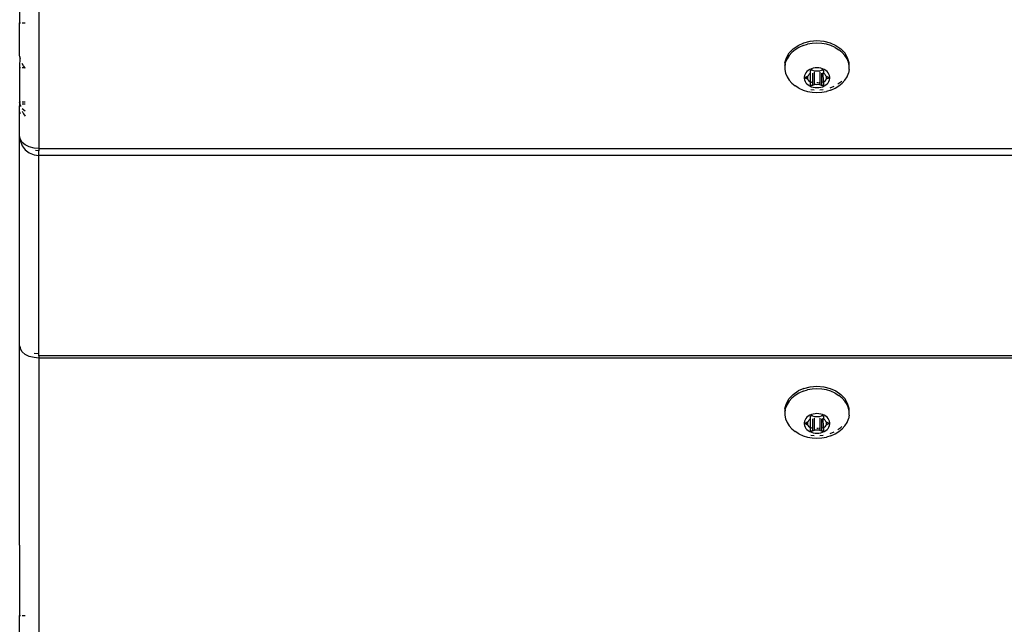
# Model space of a CAD drawing. Units: inches. Extents: x 45 to 917, y 51 to 921.
# Drawn here: x 255 to 270, y 282 to 291 of the extents above; entities that cross this region are included whole.
import ezdxf

# ---------------------------------------------------------------- set-up
doc = ezdxf.new("R2010")
doc.units = ezdxf.units.IN
doc.header["$MEASUREMENT"] = 0
doc.layers.add('VP-EQ', color=7, linetype='Continuous', true_color=0x8a3492)

# ---------------------------------------------------------------- blocks, each defined once
blk = doc.blocks.new('1333')
at = {"color": 7}
for p, q in [((-176.225, -211.463), (-176.225, -217.405)), ((-176.525, -212.528), (-176.525, -215.455)), ((-176.525, -215.455), (-176.514, -215.455)), ((-176.525, -215.957), (-176.525, -215.455)), ((-176.484, -215.455), (-176.437, -215.455)), ((-164.354, -215.764), (-164.255, -215.739)), ((-164.255, -215.739), (-164.151, -215.731)), ((-164.151, -215.731), (-164.047, -215.739)), ((-164.047, -215.739), (-163.948, -215.764)), ((-164.584, -215.922), (-164.522, -215.858)), ((-164.491, -215.872), (-164.542, -215.914)), ((-164.522, -215.858), (-164.445, -215.804)), ((-164.433, -215.836), (-164.491, -215.872)), ((-164.445, -215.804), (-164.354, -215.764)), ((-164.368, -215.807), (-164.433, -215.836)), ((-164.368, -215.807), (-164.298, -215.787)), ((-164.225, -215.774), (-164.298, -215.787)), ((-164.151, -215.77), (-164.225, -215.774)), ((-164.076, -215.774), (-164.151, -215.77)), ((-164.004, -215.787), (-164.076, -215.774)), ((-163.934, -215.807), (-164.004, -215.787)), ((-163.948, -215.764), (-163.857, -215.804)), ((-163.869, -215.836), (-163.934, -215.807)), ((-163.869, -215.836), (-163.811, -215.872)), ((-163.857, -215.804), (-163.779, -215.858)), ((-163.76, -215.914), (-163.811, -215.872)), ((-163.718, -215.922), (-163.779, -215.858)), ((-176.522, -215.984), (-176.525, -215.957)), ((-176.522, -215.984), (-176.525, -216.15)), ((-176.514, -216.015), (-176.522, -215.984)), ((-164.648, -216.074), (-164.626, -215.996)), ((-164.616, -216.013), (-164.638, -216.067)), ((-164.626, -215.996), (-164.584, -215.922)), ((-164.584, -215.961), (-164.616, -216.013)), ((-164.542, -215.914), (-164.584, -215.961)), ((-163.718, -215.961), (-163.76, -215.914)), ((-163.675, -215.996), (-163.718, -215.922)), ((-163.685, -216.013), (-163.718, -215.961)), ((-163.663, -216.067), (-163.685, -216.013)), ((-163.654, -216.074), (-163.675, -215.996)), ((-176.525, -216.15), (-176.514, -216.15)), ((-176.525, -216.15), (-176.525, -216.686)), ((-176.463, -216.122), (-176.484, -216.084)), ((-176.484, -216.15), (-176.444, -216.15)), ((-176.444, -216.15), (-176.463, -216.122)), ((-176.444, -216.15), (-176.437, -216.15)), ((-176.437, -216.161), (-176.444, -216.15)), ((-164.649, -216.124), (-164.647, -216.113)), ((-164.649, -216.124), (-164.649, -216.181)), ((-164.649, -216.181), (-164.638, -216.238)), ((-164.648, -216.074), (-164.647, -216.113)), ((-164.647, -216.113), (-164.638, -216.067)), ((-164.307, -216.211), (-164.324, -216.23)), ((-164.287, -216.194), (-164.307, -216.211)), ((-164.264, -216.18), (-164.287, -216.194)), ((-164.238, -216.169), (-164.264, -216.18)), ((-164.251, -216.201), (-164.25, -216.197)), ((-164.251, -216.22), (-164.251, -216.201)), ((-164.25, -216.197), (-164.248, -216.193)), ((-164.248, -216.193), (-164.245, -216.19)), ((-164.245, -216.19), (-164.241, -216.187)), ((-164.241, -216.187), (-164.236, -216.186)), ((-164.21, -216.16), (-164.238, -216.169)), ((-164.236, -216.186), (-164.231, -216.185)), ((-164.231, -216.185), (-164.226, -216.186)), ((-164.226, -216.186), (-164.221, -216.187)), ((-164.221, -216.187), (-164.196, -216.199)), ((-164.181, -216.155), (-164.21, -216.16)), ((-164.196, -216.199), (-164.189, -216.201)), ((-164.189, -216.201), (-164.182, -216.202)), ((-164.182, -216.202), (-164.175, -216.201)), ((-164.151, -216.154), (-164.181, -216.155)), ((-164.175, -216.201), (-164.151, -216.2)), ((-164.121, -216.155), (-164.151, -216.154)), ((-164.151, -216.2), (-164.126, -216.201)), ((-164.126, -216.201), (-164.119, -216.202)), ((-164.092, -216.16), (-164.121, -216.155)), ((-164.119, -216.202), (-164.112, -216.201)), ((-164.112, -216.201), (-164.106, -216.199)), ((-164.106, -216.199), (-164.081, -216.187)), ((-164.064, -216.169), (-164.092, -216.16)), ((-164.081, -216.187), (-164.076, -216.186)), ((-164.076, -216.186), (-164.071, -216.185)), ((-164.071, -216.185), (-164.066, -216.186)), ((-164.066, -216.186), (-164.061, -216.187)), ((-164.038, -216.18), (-164.064, -216.169)), ((-164.061, -216.187), (-164.057, -216.19)), ((-164.057, -216.19), (-164.054, -216.193)), ((-164.054, -216.193), (-164.052, -216.197)), ((-164.052, -216.197), (-164.051, -216.201)), ((-164.051, -216.201), (-164.051, -216.22)), ((-164.015, -216.194), (-164.038, -216.18)), ((-163.995, -216.211), (-164.015, -216.194)), ((-163.978, -216.23), (-163.995, -216.211)), ((-163.654, -216.117), (-163.663, -216.067)), ((-163.652, -216.181), (-163.663, -216.238)), ((-163.654, -216.117), (-163.654, -216.074)), ((-163.652, -216.124), (-163.654, -216.117)), ((-163.652, -216.181), (-163.652, -216.124)), ((-164.638, -216.238), (-164.616, -216.292)), ((-164.616, -216.292), (-164.584, -216.344)), ((-164.584, -216.344), (-164.542, -216.391)), ((-164.346, -216.273), (-164.35, -216.295)), ((-164.35, -216.295), (-164.35, -216.318)), ((-164.35, -216.318), (-164.346, -216.341)), ((-164.337, -216.251), (-164.346, -216.273)), ((-164.346, -216.341), (-164.337, -216.363)), ((-164.324, -216.23), (-164.337, -216.251)), ((-164.337, -216.363), (-164.324, -216.383)), ((-164.331, -216.307), (-164.33, -216.303)), ((-164.33, -216.311), (-164.331, -216.307)), ((-164.33, -216.303), (-164.328, -216.299)), ((-164.328, -216.314), (-164.33, -216.311)), ((-164.328, -216.299), (-164.325, -216.296)), ((-164.325, -216.318), (-164.328, -216.314)), ((-164.325, -216.296), (-164.321, -216.294)), ((-164.321, -216.32), (-164.325, -216.318)), ((-164.321, -216.294), (-164.296, -216.282)), ((-164.321, -216.294), (-164.321, -216.32)), ((-164.296, -216.331), (-164.321, -216.32)), ((-164.296, -216.282), (-164.29, -216.279)), ((-164.296, -216.282), (-164.296, -216.331)), ((-164.29, -216.334), (-164.296, -216.331)), ((-164.29, -216.279), (-164.286, -216.275)), ((-164.286, -216.338), (-164.29, -216.334)), ((-164.286, -216.275), (-164.283, -216.27)), ((-164.283, -216.343), (-164.286, -216.338)), ((-164.283, -216.27), (-164.272, -216.253)), ((-164.272, -216.36), (-164.283, -216.343)), ((-164.272, -216.253), (-164.258, -216.238)), ((-164.267, -216.366), (-164.272, -216.36)), ((-164.258, -216.376), (-164.267, -216.366)), ((-164.267, -216.366), (-164.241, -216.372)), ((-164.258, -216.238), (-164.254, -216.233)), ((-164.258, -216.238), (-164.258, -216.376)), ((-164.254, -216.233), (-164.252, -216.228)), ((-164.252, -216.228), (-164.25, -216.224)), ((-164.25, -216.224), (-164.251, -216.22)), ((-164.221, -216.233), (-164.221, -216.376)), ((-164.196, -216.222), (-164.196, -216.379)), ((-164.106, -216.222), (-164.106, -216.379)), ((-164.081, -216.233), (-164.081, -216.376)), ((-164.054, -216.228), (-164.052, -216.224)), ((-164.051, -216.37), (-164.054, -216.228)), ((-164.051, -216.22), (-164.052, -216.224)), ((-164.052, -216.224), (-164.05, -216.228)), ((-164.051, -216.37), (-164.035, -216.366)), ((-164.05, -216.228), (-164.048, -216.233)), ((-164.048, -216.233), (-164.044, -216.238)), ((-164.044, -216.238), (-164.03, -216.253)), ((-164.035, -216.366), (-164.044, -216.376)), ((-164.03, -216.36), (-164.035, -216.366)), ((-164.03, -216.253), (-164.019, -216.27)), ((-164.019, -216.343), (-164.03, -216.36)), ((-164.019, -216.27), (-164.016, -216.275)), ((-164.016, -216.338), (-164.019, -216.343)), ((-164.016, -216.275), (-164.012, -216.279)), ((-164.012, -216.334), (-164.016, -216.338)), ((-164.012, -216.279), (-164.006, -216.282)), ((-164.006, -216.331), (-164.012, -216.334)), ((-164.006, -216.282), (-163.981, -216.294)), ((-164.006, -216.282), (-164.006, -216.331)), ((-163.981, -216.32), (-164.006, -216.331)), ((-163.981, -216.294), (-163.977, -216.296)), ((-163.981, -216.294), (-163.981, -216.32)), ((-163.977, -216.318), (-163.981, -216.32)), ((-163.965, -216.251), (-163.978, -216.23)), ((-163.978, -216.383), (-163.965, -216.363)), ((-163.977, -216.296), (-163.974, -216.299)), ((-163.974, -216.314), (-163.977, -216.318)), ((-163.974, -216.299), (-163.972, -216.303)), ((-163.972, -216.311), (-163.974, -216.314)), ((-163.972, -216.303), (-163.971, -216.307)), ((-163.971, -216.307), (-163.972, -216.311)), ((-163.956, -216.273), (-163.965, -216.251)), ((-163.965, -216.363), (-163.956, -216.341)), ((-163.951, -216.295), (-163.956, -216.273)), ((-163.956, -216.341), (-163.951, -216.318)), ((-163.951, -216.318), (-163.951, -216.295)), ((-163.779, -216.37), (-163.767, -216.357)), ((-163.76, -216.391), (-163.718, -216.344)), ((-163.718, -216.344), (-163.685, -216.292)), ((-163.685, -216.292), (-163.663, -216.238)), ((-164.542, -216.391), (-164.491, -216.433)), ((-164.433, -216.469), (-164.491, -216.433)), ((-164.433, -216.469), (-164.368, -216.498)), ((-164.368, -216.498), (-164.298, -216.518)), ((-164.324, -216.383), (-164.307, -216.402)), ((-164.307, -216.402), (-164.287, -216.419)), ((-164.298, -216.518), (-164.225, -216.531)), ((-164.287, -216.419), (-164.264, -216.433)), ((-164.264, -216.433), (-164.238, -216.445)), ((-164.254, -216.38), (-164.258, -216.376)), ((-164.252, -216.385), (-164.254, -216.38)), ((-164.251, -216.391), (-164.252, -216.385)), ((-164.251, -216.413), (-164.251, -216.391)), ((-164.25, -216.417), (-164.251, -216.413)), ((-164.248, -216.421), (-164.25, -216.417)), ((-164.245, -216.424), (-164.248, -216.421)), ((-164.246, -216.489), (-164.194, -216.493)), ((-164.241, -216.426), (-164.245, -216.424)), ((-164.236, -216.428), (-164.241, -216.426)), ((-164.238, -216.445), (-164.21, -216.453)), ((-164.236, -216.373), (-164.221, -216.376)), ((-164.231, -216.428), (-164.236, -216.428)), ((-164.226, -216.428), (-164.231, -216.428)), ((-164.221, -216.426), (-164.226, -216.428)), ((-164.221, -216.376), (-164.221, -216.426)), ((-164.196, -216.415), (-164.221, -216.426)), ((-164.21, -216.453), (-164.181, -216.458)), ((-164.196, -216.379), (-164.182, -216.38)), ((-164.196, -216.379), (-164.196, -216.415)), ((-164.189, -216.413), (-164.196, -216.415)), ((-164.182, -216.412), (-164.189, -216.413)), ((-164.175, -216.412), (-164.182, -216.412)), ((-164.181, -216.458), (-164.151, -216.46)), ((-164.151, -216.414), (-164.175, -216.412)), ((-164.151, -216.382), (-164.126, -216.38)), ((-164.126, -216.412), (-164.151, -216.414)), ((-164.151, -216.46), (-164.121, -216.458)), ((-164.119, -216.412), (-164.126, -216.412)), ((-164.121, -216.458), (-164.092, -216.453)), ((-164.119, -216.38), (-164.106, -216.379)), ((-164.112, -216.413), (-164.119, -216.412)), ((-164.106, -216.415), (-164.112, -216.413)), ((-164.107, -216.493), (-164.055, -216.489)), ((-164.106, -216.379), (-164.106, -216.415)), ((-164.081, -216.426), (-164.106, -216.415)), ((-164.092, -216.453), (-164.064, -216.445)), ((-164.081, -216.376), (-164.051, -216.37)), ((-164.081, -216.376), (-164.081, -216.426)), ((-164.076, -216.428), (-164.081, -216.426)), ((-164.071, -216.428), (-164.076, -216.428)), ((-164.076, -216.531), (-164.004, -216.518)), ((-164.066, -216.428), (-164.071, -216.428)), ((-164.061, -216.426), (-164.066, -216.428)), ((-164.064, -216.445), (-164.038, -216.433)), ((-164.057, -216.424), (-164.061, -216.426)), ((-164.054, -216.421), (-164.057, -216.424)), ((-164.052, -216.417), (-164.054, -216.421)), ((-164.051, -216.413), (-164.052, -216.417)), ((-164.048, -216.38), (-164.051, -216.37)), ((-164.05, -216.385), (-164.051, -216.391)), ((-164.051, -216.391), (-164.051, -216.413)), ((-164.048, -216.38), (-164.05, -216.385)), ((-164.044, -216.376), (-164.048, -216.38)), ((-164.038, -216.433), (-164.015, -216.419)), ((-164.015, -216.419), (-163.995, -216.402)), ((-163.934, -216.498), (-164.004, -216.518)), ((-163.995, -216.402), (-163.978, -216.383)), ((-163.944, -216.462), (-163.887, -216.437)), ((-163.934, -216.498), (-163.869, -216.469)), ((-163.869, -216.469), (-163.811, -216.433)), ((-163.826, -216.403), (-163.779, -216.37)), ((-163.811, -216.433), (-163.76, -216.391)), ((-164.225, -216.531), (-164.151, -216.535)), ((-164.151, -216.535), (-164.076, -216.531)), ((-176.514, -216.686), (-176.525, -216.686)), ((-176.525, -216.691), (-176.525, -216.686)), ((-176.524, -216.694), (-176.525, -216.691)), ((-176.525, -216.759), (-176.522, -216.718)), ((-176.525, -216.832), (-176.525, -216.759)), ((-176.522, -216.718), (-176.524, -216.694)), ((-176.522, -216.718), (-176.514, -216.741)), ((-176.514, -216.718), (-176.522, -216.718)), ((-176.514, -216.741), (-176.514, -216.752)), ((-176.437, -216.686), (-176.484, -216.686)), ((-176.437, -216.718), (-176.484, -216.718)), ((-176.437, -216.827), (-176.484, -216.787)), ((-176.484, -216.827), (-176.463, -216.866)), ((-176.514, -216.864), (-176.525, -216.832)), ((-176.525, -217.212), (-176.525, -216.832)), ((-176.463, -216.866), (-176.437, -216.905)), ((-176.514, -217.262), (-176.525, -217.212)), ((-176.525, -220.462), (-176.525, -217.212)), ((-176.484, -217.309), (-176.514, -217.262)), ((-176.514, -217.262), (-176.514, -217.29)), ((-176.514, -217.29), (-176.484, -217.362)), ((-176.437, -217.349), (-176.484, -217.309)), ((-176.484, -217.362), (-176.437, -217.424)), ((-176.375, -217.379), (-176.437, -217.349)), ((-176.437, -217.424), (-176.375, -217.471)), ((-176.302, -217.399), (-176.375, -217.379)), ((-176.225, -217.405), (-176.302, -217.399)), ((-176.225, -217.442), (-176.279, -217.437)), ((-176.225, -217.405), (-36.825, -217.405)), ((-176.225, -217.405), (-176.225, -217.442)), ((-176.375, -217.471), (-176.302, -217.501)), ((-176.302, -217.501), (-176.225, -217.511)), ((-176.225, -217.511), (-176.225, -217.442)), ((-36.825, -217.511), (-176.225, -217.511)), ((-176.225, -220.584), (-176.225, -217.511)), ((-176.514, -220.493), (-176.525, -220.462)), ((-176.525, -223.554), (-176.525, -220.462)), ((-176.514, -220.511), (-176.514, -220.493)), ((-176.484, -220.558), (-176.514, -220.511)), ((-176.437, -220.598), (-176.484, -220.558)), ((-176.375, -220.629), (-176.437, -220.598)), ((-176.302, -220.648), (-176.375, -220.629)), ((-176.302, -220.579), (-176.225, -220.584)), ((-176.225, -220.621), (-176.225, -220.584)), ((-176.225, -220.621), (-176.225, -220.654)), ((-36.825, -220.621), (-176.225, -220.621)), ((-176.225, -220.654), (-176.302, -220.648)), ((-176.225, -220.654), (-176.225, -226.596)), ((-36.825, -220.654), (-176.225, -220.654)), ((-164.354, -221.125), (-164.255, -221.101)), ((-164.255, -221.101), (-164.151, -221.092)), ((-164.151, -221.092), (-164.047, -221.101)), ((-164.047, -221.101), (-163.948, -221.125)), ((-164.584, -221.284), (-164.522, -221.219)), ((-164.491, -221.233), (-164.542, -221.275)), ((-164.522, -221.219), (-164.445, -221.165)), ((-164.433, -221.197), (-164.491, -221.233)), ((-164.354, -221.125), (-164.445, -221.165)), ((-164.368, -221.169), (-164.433, -221.197)), ((-164.368, -221.169), (-164.298, -221.148)), ((-164.225, -221.135), (-164.298, -221.148)), ((-164.151, -221.131), (-164.225, -221.135)), ((-164.076, -221.135), (-164.151, -221.131)), ((-164.004, -221.148), (-164.076, -221.135)), ((-163.934, -221.169), (-164.004, -221.148)), ((-163.948, -221.125), (-163.857, -221.165)), ((-163.869, -221.197), (-163.934, -221.169)), ((-163.869, -221.197), (-163.811, -221.233)), ((-163.857, -221.165), (-163.779, -221.219)), ((-163.76, -221.275), (-163.811, -221.233)), ((-163.718, -221.284), (-163.779, -221.219)), ((-164.648, -221.435), (-164.626, -221.357)), ((-164.616, -221.374), (-164.638, -221.429)), ((-164.626, -221.357), (-164.584, -221.284)), ((-164.584, -221.322), (-164.616, -221.374)), ((-164.542, -221.275), (-164.584, -221.322)), ((-163.718, -221.322), (-163.76, -221.275)), ((-163.675, -221.357), (-163.718, -221.284)), ((-163.685, -221.374), (-163.718, -221.322)), ((-163.663, -221.429), (-163.685, -221.374)), ((-163.654, -221.435), (-163.675, -221.357)), ((-164.649, -221.485), (-164.647, -221.474)), ((-164.649, -221.485), (-164.649, -221.542)), ((-164.649, -221.542), (-164.638, -221.599)), ((-164.648, -221.435), (-164.647, -221.474)), ((-164.647, -221.474), (-164.638, -221.429)), ((-164.287, -221.556), (-164.307, -221.573)), ((-164.264, -221.542), (-164.287, -221.556)), ((-164.238, -221.53), (-164.264, -221.542)), ((-164.251, -221.562), (-164.25, -221.558)), ((-164.251, -221.581), (-164.251, -221.562)), ((-164.25, -221.558), (-164.248, -221.554)), ((-164.248, -221.554), (-164.245, -221.551)), ((-164.245, -221.551), (-164.241, -221.549)), ((-164.241, -221.549), (-164.236, -221.547)), ((-164.21, -221.522), (-164.238, -221.53)), ((-164.236, -221.547), (-164.231, -221.547)), ((-164.231, -221.547), (-164.226, -221.547)), ((-164.226, -221.547), (-164.221, -221.549)), ((-164.221, -221.549), (-164.196, -221.56)), ((-164.181, -221.517), (-164.21, -221.522)), ((-164.196, -221.56), (-164.189, -221.562)), ((-164.189, -221.562), (-164.182, -221.563)), ((-164.182, -221.563), (-164.175, -221.563)), ((-164.151, -221.515), (-164.181, -221.517)), ((-164.175, -221.563), (-164.151, -221.561)), ((-164.121, -221.517), (-164.151, -221.515)), ((-164.151, -221.561), (-164.126, -221.563)), ((-164.126, -221.563), (-164.119, -221.563)), ((-164.092, -221.522), (-164.121, -221.517)), ((-164.119, -221.563), (-164.112, -221.562)), ((-164.112, -221.562), (-164.106, -221.56)), ((-164.106, -221.56), (-164.081, -221.549)), ((-164.064, -221.53), (-164.092, -221.522)), ((-164.081, -221.549), (-164.076, -221.547)), ((-164.076, -221.547), (-164.071, -221.547)), ((-164.071, -221.547), (-164.066, -221.547)), ((-164.066, -221.547), (-164.061, -221.549)), ((-164.038, -221.542), (-164.064, -221.53)), ((-164.061, -221.549), (-164.057, -221.551)), ((-164.057, -221.551), (-164.054, -221.554)), ((-164.054, -221.554), (-164.052, -221.558)), ((-164.052, -221.558), (-164.051, -221.562)), ((-164.051, -221.562), (-164.051, -221.581)), ((-164.015, -221.556), (-164.038, -221.542)), ((-163.995, -221.573), (-164.015, -221.556)), ((-163.654, -221.478), (-163.663, -221.429)), ((-163.652, -221.542), (-163.663, -221.599)), ((-163.654, -221.478), (-163.654, -221.435)), ((-163.652, -221.485), (-163.654, -221.478)), ((-163.652, -221.542), (-163.652, -221.485)), ((-164.638, -221.599), (-164.616, -221.654)), ((-164.616, -221.654), (-164.584, -221.705)), ((-164.584, -221.705), (-164.542, -221.753)), ((-164.346, -221.634), (-164.35, -221.657)), ((-164.35, -221.657), (-164.35, -221.68)), ((-164.35, -221.68), (-164.346, -221.702)), ((-164.337, -221.612), (-164.346, -221.634)), ((-164.346, -221.702), (-164.337, -221.724)), ((-164.324, -221.592), (-164.337, -221.612)), ((-164.331, -221.668), (-164.33, -221.664)), ((-164.33, -221.672), (-164.331, -221.668)), ((-164.33, -221.664), (-164.328, -221.661)), ((-164.328, -221.676), (-164.33, -221.672)), ((-164.328, -221.661), (-164.325, -221.657)), ((-164.325, -221.679), (-164.328, -221.676)), ((-164.325, -221.657), (-164.321, -221.655)), ((-164.321, -221.681), (-164.325, -221.679)), ((-164.307, -221.573), (-164.324, -221.592)), ((-164.321, -221.655), (-164.296, -221.644)), ((-164.321, -221.655), (-164.321, -221.681)), ((-164.296, -221.693), (-164.321, -221.681)), ((-164.296, -221.644), (-164.29, -221.641)), ((-164.296, -221.644), (-164.296, -221.693)), ((-164.29, -221.696), (-164.296, -221.693)), ((-164.29, -221.641), (-164.286, -221.637)), ((-164.286, -221.7), (-164.29, -221.696)), ((-164.286, -221.637), (-164.283, -221.632)), ((-164.283, -221.705), (-164.286, -221.7)), ((-164.283, -221.632), (-164.272, -221.615)), ((-164.272, -221.722), (-164.283, -221.705)), ((-164.272, -221.615), (-164.258, -221.599)), ((-164.258, -221.599), (-164.254, -221.595)), ((-164.258, -221.599), (-164.258, -221.737)), ((-164.254, -221.595), (-164.252, -221.59)), ((-164.252, -221.59), (-164.25, -221.585)), ((-164.25, -221.585), (-164.251, -221.581)), ((-164.221, -221.595), (-164.221, -221.737)), ((-164.196, -221.584), (-164.196, -221.74)), ((-164.106, -221.584), (-164.106, -221.74)), ((-164.081, -221.595), (-164.081, -221.737)), ((-164.054, -221.589), (-164.052, -221.585)), ((-164.051, -221.731), (-164.054, -221.589)), ((-164.051, -221.581), (-164.052, -221.585)), ((-164.052, -221.585), (-164.05, -221.59)), ((-164.05, -221.59), (-164.048, -221.595)), ((-164.048, -221.595), (-164.044, -221.599)), ((-164.044, -221.599), (-164.03, -221.615)), ((-164.03, -221.615), (-164.019, -221.632)), ((-164.019, -221.705), (-164.03, -221.722)), ((-164.019, -221.632), (-164.016, -221.637)), ((-164.016, -221.7), (-164.019, -221.705)), ((-164.016, -221.637), (-164.012, -221.641)), ((-164.012, -221.696), (-164.016, -221.7)), ((-164.012, -221.641), (-164.006, -221.644)), ((-164.006, -221.693), (-164.012, -221.696)), ((-164.006, -221.644), (-163.981, -221.655)), ((-164.006, -221.644), (-164.006, -221.693)), ((-163.981, -221.681), (-164.006, -221.693)), ((-163.978, -221.592), (-163.995, -221.573)), ((-163.981, -221.655), (-163.977, -221.657)), ((-163.981, -221.655), (-163.981, -221.681)), ((-163.977, -221.679), (-163.981, -221.681)), ((-163.965, -221.612), (-163.978, -221.592)), ((-163.977, -221.657), (-163.974, -221.661)), ((-163.974, -221.676), (-163.977, -221.679)), ((-163.974, -221.661), (-163.972, -221.664)), ((-163.972, -221.672), (-163.974, -221.676)), ((-163.972, -221.664), (-163.971, -221.668)), ((-163.971, -221.668), (-163.972, -221.672)), ((-163.956, -221.634), (-163.965, -221.612)), ((-163.965, -221.724), (-163.956, -221.702)), ((-163.951, -221.657), (-163.956, -221.634)), ((-163.956, -221.702), (-163.951, -221.68)), ((-163.951, -221.68), (-163.951, -221.657)), ((-163.76, -221.753), (-163.718, -221.705)), ((-163.718, -221.705), (-163.685, -221.654)), ((-163.685, -221.654), (-163.663, -221.599)), ((-164.542, -221.753), (-164.491, -221.795)), ((-164.433, -221.83), (-164.491, -221.795)), ((-164.433, -221.83), (-164.368, -221.859)), ((-164.368, -221.859), (-164.298, -221.88)), ((-164.337, -221.724), (-164.324, -221.745)), ((-164.324, -221.745), (-164.307, -221.764)), ((-164.307, -221.764), (-164.287, -221.78)), ((-164.287, -221.78), (-164.264, -221.795)), ((-164.267, -221.728), (-164.272, -221.722)), ((-164.258, -221.737), (-164.267, -221.728)), ((-164.267, -221.728), (-164.241, -221.733)), ((-164.264, -221.795), (-164.238, -221.806)), ((-164.254, -221.742), (-164.258, -221.737)), ((-164.252, -221.747), (-164.254, -221.742)), ((-164.251, -221.752), (-164.252, -221.747)), ((-164.251, -221.774), (-164.251, -221.752)), ((-164.25, -221.778), (-164.251, -221.774)), ((-164.248, -221.782), (-164.25, -221.778)), ((-164.245, -221.785), (-164.248, -221.782)), ((-164.246, -221.851), (-164.194, -221.855)), ((-164.241, -221.788), (-164.245, -221.785)), ((-164.236, -221.789), (-164.241, -221.788)), ((-164.238, -221.806), (-164.21, -221.815)), ((-164.236, -221.734), (-164.221, -221.737)), ((-164.231, -221.79), (-164.236, -221.789)), ((-164.226, -221.789), (-164.231, -221.79)), ((-164.221, -221.788), (-164.226, -221.789)), ((-164.221, -221.737), (-164.221, -221.788)), ((-164.196, -221.776), (-164.221, -221.788)), ((-164.21, -221.815), (-164.181, -221.82)), ((-164.196, -221.74), (-164.182, -221.741)), ((-164.196, -221.74), (-164.196, -221.776)), ((-164.189, -221.774), (-164.196, -221.776)), ((-164.182, -221.773), (-164.189, -221.774)), ((-164.175, -221.774), (-164.182, -221.773)), ((-164.181, -221.82), (-164.151, -221.821)), ((-164.151, -221.775), (-164.175, -221.774)), ((-164.151, -221.743), (-164.126, -221.742)), ((-164.126, -221.774), (-164.151, -221.775)), ((-164.151, -221.821), (-164.121, -221.82)), ((-164.119, -221.773), (-164.126, -221.774)), ((-164.121, -221.82), (-164.092, -221.815)), ((-164.119, -221.741), (-164.106, -221.74)), ((-164.112, -221.774), (-164.119, -221.773)), ((-164.106, -221.776), (-164.112, -221.774)), ((-164.107, -221.855), (-164.055, -221.851)), ((-164.106, -221.74), (-164.106, -221.776)), ((-164.081, -221.788), (-164.106, -221.776)), ((-164.092, -221.815), (-164.064, -221.806)), ((-164.081, -221.737), (-164.051, -221.731)), ((-164.081, -221.737), (-164.081, -221.788)), ((-164.076, -221.789), (-164.081, -221.788)), ((-164.071, -221.79), (-164.076, -221.789)), ((-164.066, -221.789), (-164.071, -221.79)), ((-164.061, -221.788), (-164.066, -221.789)), ((-164.064, -221.806), (-164.038, -221.795)), ((-164.057, -221.785), (-164.061, -221.788)), ((-164.054, -221.782), (-164.057, -221.785)), ((-164.052, -221.778), (-164.054, -221.782)), ((-164.051, -221.774), (-164.052, -221.778)), ((-164.051, -221.731), (-164.035, -221.728)), ((-164.048, -221.742), (-164.051, -221.731)), ((-164.05, -221.747), (-164.051, -221.752)), ((-164.051, -221.752), (-164.051, -221.774)), ((-164.048, -221.742), (-164.05, -221.747)), ((-164.044, -221.737), (-164.048, -221.742)), ((-164.035, -221.728), (-164.044, -221.737)), ((-164.038, -221.795), (-164.015, -221.78)), ((-164.03, -221.722), (-164.035, -221.728)), ((-164.015, -221.78), (-163.995, -221.764)), ((-163.934, -221.859), (-164.004, -221.88)), ((-163.995, -221.764), (-163.978, -221.745)), ((-163.978, -221.745), (-163.965, -221.724)), ((-163.944, -221.824), (-163.887, -221.798)), ((-163.934, -221.859), (-163.869, -221.83)), ((-163.869, -221.83), (-163.811, -221.795)), ((-163.826, -221.764), (-163.779, -221.732)), ((-163.811, -221.795), (-163.76, -221.753)), ((-163.779, -221.732), (-163.767, -221.718)), ((-164.298, -221.88), (-164.225, -221.893)), ((-164.225, -221.893), (-164.151, -221.897)), ((-164.151, -221.897), (-164.076, -221.893)), ((-164.076, -221.893), (-164.004, -221.88)), ((-176.525, -223.554), (-176.525, -224.646)), ((-176.525, -224.646), (-176.514, -224.646)), ((-176.525, -225.148), (-176.525, -224.646)), ((-176.484, -224.646), (-176.437, -224.646))]:
    blk.add_line(p, q, dxfattribs=at)

msp = doc.modelspace()

# ---------------------------------------------------------------- block references
at = {"layer": 'VP-EQ'}
msp.add_blockref('1333', (431.354, 506.887), dxfattribs=at)
msp.add_blockref('1333', (431.354, 506.887), dxfattribs=at)

doc.saveas('drawing.dxf')
